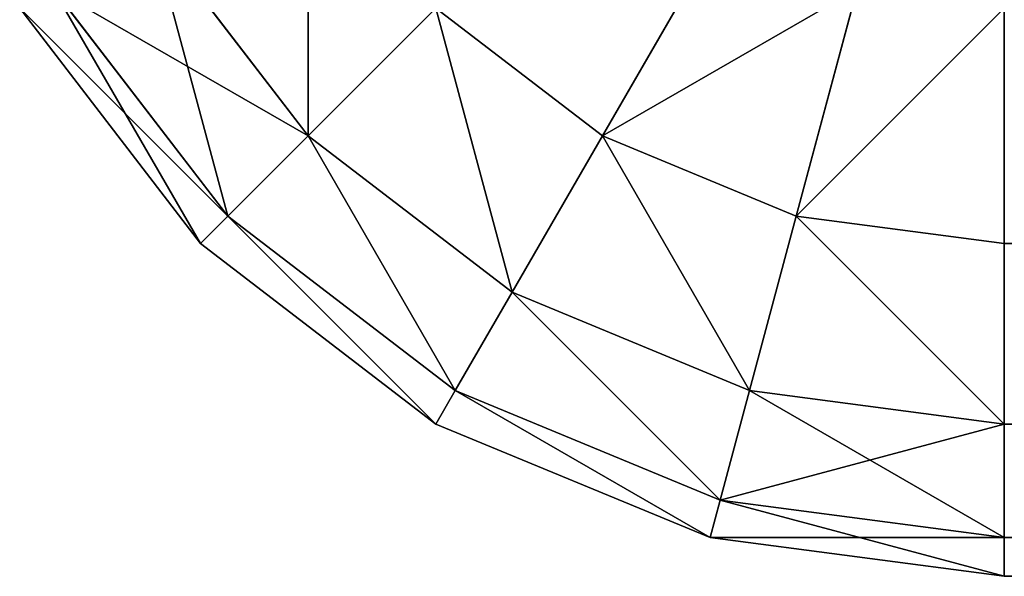
# Model space of a CAD drawing. Extents: x -13412 to -373, y -7825 to 2756.
# Drawn here: x -10011 to -10002, y 356 to 361 of the extents above; entities that cross this region are included whole.
import ezdxf

# ---------------------------------------------------------------- set-up
doc = ezdxf.new("R2010")
doc.units = 0
doc.header["$LTSCALE"] = 25.4
doc.layers.get('0').update_dxf_attribs({"color": 13, "linetype": 'CONTINUOUS'})

# ---------------------------------------------------------------- blocks, each defined once
blk = doc.blocks.new('GROUP_6')
at = {"color": 0}
for p, q in [((-595, 738.6603, -340), (-597.0711, 737.0711, -340)), ((-595, 738.6603, 730), (-597.0711, 737.0711, 730)), ((-595, 738.6603, -340), (-597.0711, 737.0711, -340)), ((-595, 738.6603, 730), (-597.0711, 737.0711, 730)), ((-594.8296, 738.3652, -342.5882), (-596.8301, 736.8301, -342.5882)), ((-594.8296, 738.3652, -342.5882), (-596.8301, 736.8301, -342.5882)), ((-594.8296, 738.3652, 732.5882), (-596.8301, 736.8301, 732.5882)), ((-594.8296, 738.3652, 732.5882), (-596.8301, 736.8301, 732.5882)), ((-594.3301, 737.5, -345), (-596.1237, 736.1237, -345)), ((-594.3301, 737.5, -345), (-596.1237, 736.1237, -345)), ((-594.3301, 737.5, 735), (-596.1237, 736.1237, 735)), ((-594.3301, 737.5, 735), (-596.1237, 736.1237, 735)), ((-597.0711, 737.0711, -340), (-598.6603, 735, -340)), ((-597.0711, 737.0711, 730), (-598.6603, 735, 730)), ((-597.0711, 737.0711, -340), (-598.6603, 735, -340)), ((-597.0711, 737.0711, 730), (-598.6603, 735, 730)), ((-597.0711, 737.0711, -340), (-596.8301, 736.8301, -342.5882)), ((-597.0711, 737.0711, -340), (-596.8301, 736.8301, -342.5882)), ((-597.0711, 737.0711, 730), (-596.8301, 736.8301, 732.5882)), ((-597.0711, 737.0711, 730), (-596.8301, 736.8301, 732.5882)), ((-597.0711, 737.0711, 730), (-597.0711, 737.0711, -340)), ((-597.0711, 737.0711, 730), (-597.0711, 737.0711, -340)), ((-596.8301, 736.8301, -342.5882), (-598.3652, 734.8296, -342.5882)), ((-596.8301, 736.8301, -342.5882), (-598.3652, 734.8296, -342.5882)), ((-596.8301, 736.8301, 732.5882), (-598.3652, 734.8296, 732.5882)), ((-596.8301, 736.8301, 732.5882), (-598.3652, 734.8296, 732.5882)), ((-596.8301, 736.8301, -342.5882), (-596.1237, 736.1237, -345)), ((-596.8301, 736.8301, -342.5882), (-596.1237, 736.1237, -345)), ((-596.8301, 736.8301, 732.5882), (-596.1237, 736.1237, 735)), ((-596.8301, 736.8301, 732.5882), (-596.1237, 736.1237, 735)), ((-596.1237, 736.1237, -345), (-597.5, 734.3301, -345)), ((-596.1237, 736.1237, -345), (-597.5, 734.3301, -345)), ((-596.1237, 736.1237, 735), (-597.5, 734.3301, 735)), ((-596.1237, 736.1237, 735), (-597.5, 734.3301, 735)), ((-596.1237, 736.1237, -345), (-595, 735, -347.0711)), ((-596.1237, 736.1237, -345), (-595, 735, -347.0711)), ((-596.1237, 736.1237, 735), (-595, 735, 737.0711)), ((-596.1237, 736.1237, 735), (-595, 735, 737.0711)), ((-598.6603, 735, -340), (-599.6593, 732.5882, -340)), ((-598.6603, 735, 730), (-599.6593, 732.5882, 730)), ((-598.6603, 735, -340), (-599.6593, 732.5882, -340)), ((-598.6603, 735, 730), (-599.6593, 732.5882, 730)), ((-598.6603, 735, -340), (-598.3652, 734.8296, -342.5882)), ((-598.6603, 735, -340), (-598.3652, 734.8296, -342.5882)), ((-598.6603, 735, 730), (-598.3652, 734.8296, 732.5882)), ((-598.6603, 735, 730), (-598.3652, 734.8296, 732.5882)), ((-598.6603, 735, 730), (-598.6603, 735, -340)), ((-598.6603, 735, 730), (-598.6603, 735, -340)), ((-595, 735, -347.0711), (-596.1237, 733.5355, -347.0711)), ((-595, 735, 737.0711), (-596.1237, 733.5355, 737.0711)), ((-595, 735, 737.0711), (-596.1237, 733.5355, 737.0711)), ((-595, 735, -347.0711), (-596.1237, 733.5355, -347.0711)), ((-598.3652, 734.8296, -342.5882), (-599.3301, 732.5, -342.5882)), ((-598.3652, 734.8296, -342.5882), (-599.3301, 732.5, -342.5882)), ((-598.3652, 734.8296, 732.5882), (-599.3301, 732.5, 732.5882)), ((-598.3652, 734.8296, 732.5882), (-599.3301, 732.5, 732.5882)), ((-598.3652, 734.8296, -342.5882), (-597.5, 734.3301, -345)), ((-598.3652, 734.8296, -342.5882), (-597.5, 734.3301, -345)), ((-598.3652, 734.8296, 732.5882), (-597.5, 734.3301, 735)), ((-598.3652, 734.8296, 732.5882), (-597.5, 734.3301, 735)), ((-597.5, 734.3301, -345), (-598.3652, 732.2414, -345)), ((-597.5, 734.3301, -345), (-598.3652, 732.2414, -345)), ((-597.5, 734.3301, 735), (-598.3652, 732.2414, 735)), ((-597.5, 734.3301, 735), (-598.3652, 732.2414, 735)), ((-597.5, 734.3301, -345), (-596.1237, 733.5355, -347.0711)), ((-597.5, 734.3301, -345), (-596.1237, 733.5355, -347.0711)), ((-597.5, 734.3301, 735), (-596.1237, 733.5355, 737.0711)), ((-597.5, 734.3301, 735), (-596.1237, 733.5355, 737.0711)), ((-596.1237, 733.5355, -347.0711), (-596.8301, 731.8301, -347.0711)), ((-596.1237, 733.5355, 737.0711), (-596.8301, 731.8301, 737.0711)), ((-596.1237, 733.5355, 737.0711), (-596.8301, 731.8301, 737.0711)), ((-596.1237, 733.5355, -347.0711), (-596.8301, 731.8301, -347.0711)), ((-596.1237, 733.5355, 737.0711), (-594.3301, 732.5, 738.6603)), ((-596.1237, 733.5355, 737.0711), (-594.3301, 732.5, 738.6603)), ((-596.1237, 733.5355, -347.0711), (-594.3301, 732.5, -348.6603)), ((-596.1237, 733.5355, -347.0711), (-594.3301, 732.5, -348.6603)), ((-599.6593, 732.5882, -340), (-600, 730, -340)), ((-599.6593, 732.5882, 730), (-600, 730, 730)), ((-599.6593, 732.5882, -340), (-600, 730, -340)), ((-599.6593, 732.5882, 730), (-600, 730, 730)), ((-599.6593, 732.5882, -340), (-599.3301, 732.5, -342.5882)), ((-599.6593, 732.5882, -340), (-599.3301, 732.5, -342.5882)), ((-599.6593, 732.5882, 730), (-599.3301, 732.5, 732.5882)), ((-599.6593, 732.5882, 730), (-599.3301, 732.5, 732.5882)), ((-599.6593, 732.5882, 730), (-599.6593, 732.5882, -340)), ((-599.6593, 732.5882, 730), (-599.6593, 732.5882, -340)), ((-599.3301, 732.5, -342.5882), (-599.6593, 730, -342.5882)), ((-599.3301, 732.5, -342.5882), (-599.6593, 730, -342.5882)), ((-599.3301, 732.5, 732.5882), (-599.6593, 730, 732.5882)), ((-599.3301, 732.5, 732.5882), (-599.6593, 730, 732.5882)), ((-599.3301, 732.5, -342.5882), (-598.3652, 732.2414, -345)), ((-599.3301, 732.5, -342.5882), (-598.3652, 732.2414, -345)), ((-599.3301, 732.5, 732.5882), (-598.3652, 732.2414, 735)), ((-599.3301, 732.5, 732.5882), (-598.3652, 732.2414, 735)), ((-598.3652, 732.2414, -345), (-598.6603, 730, -345)), ((-598.3652, 732.2414, -345), (-598.6603, 730, -345)), ((-598.3652, 732.2414, 735), (-598.6603, 730, 735)), ((-598.3652, 732.2414, 735), (-598.6603, 730, 735)), ((-598.3652, 732.2414, -345), (-596.8301, 731.8301, -347.0711)), ((-598.3652, 732.2414, -345), (-596.8301, 731.8301, -347.0711)), ((-598.3652, 732.2414, 735), (-596.8301, 731.8301, 737.0711)), ((-598.3652, 732.2414, 735), (-596.8301, 731.8301, 737.0711)), ((-596.8301, 731.8301, -347.0711), (-597.0711, 730, -347.0711)), ((-596.8301, 731.8301, 737.0711), (-597.0711, 730, 737.0711)), ((-596.8301, 731.8301, 737.0711), (-597.0711, 730, 737.0711)), ((-596.8301, 731.8301, -347.0711), (-597.0711, 730, -347.0711)), ((-596.8301, 731.8301, 737.0711), (-594.8296, 731.2941, 738.6603)), ((-596.8301, 731.8301, 737.0711), (-594.8296, 731.2941, 738.6603)), ((-596.8301, 731.8301, -347.0711), (-594.8296, 731.2941, -348.6603)), ((-596.8301, 731.8301, -347.0711), (-594.8296, 731.2941, -348.6603)), ((-600, 730, 730), (-600, 380, 730)), ((-600, 730, 730), (-600, 730, -340)), ((-600, -360, -340), (-600, 730, -340)), ((-600, 730, -340), (-599.6593, 730, -342.5882)), ((-599.6593, 730, 732.5882), (-600, 730, 730)), ((-600, -360, -340), (-600, 730, -340)), ((-600, 730, -340), (-599.6593, 730, -342.5882)), ((-600, 730, 730), (-600, 730, -340)), ((-599.6593, 730, 732.5882), (-600, 730, 730)), ((-600, 730, 730), (-600, 380, 730)), ((-599.6593, 730, -342.5882), (-598.6603, 730, -345)), ((-598.6603, 730, 735), (-599.6593, 730, 732.5882)), ((-599.6593, -360, -342.5882), (-599.6593, 730, -342.5882)), ((-599.6593, 730, -342.5882), (-598.6603, 730, -345)), ((-599.6593, -360, -342.5882), (-599.6593, 730, -342.5882)), ((-599.6593, 730, 732.5882), (-599.6593, 380, 732.5882)), ((-598.6603, 730, 735), (-599.6593, 730, 732.5882)), ((-599.6593, 730, 732.5882), (-599.6593, 380, 732.5882)), ((-598.6603, 730, -345), (-597.0711, 730, -347.0711)), ((-597.0711, 730, 737.0711), (-598.6603, 730, 735)), ((-598.6603, -360, -345), (-598.6603, 730, -345)), ((-598.6603, -360, -345), (-598.6603, 730, -345)), ((-598.6603, 730, -345), (-597.0711, 730, -347.0711)), ((-598.6603, 730, 735), (-598.6603, 380, 735)), ((-597.0711, 730, 737.0711), (-598.6603, 730, 735)), ((-598.6603, 730, 735), (-598.6603, 380, 735)), ((-595, 730, 738.6603), (-597.0711, 730, 737.0711)), ((-597.0711, 730, -347.0711), (-595, 730, -348.6603)), ((-597.0711, -360, -347.0711), (-597.0711, 730, -347.0711)), ((-597.0711, 730, -347.0711), (-595, 730, -348.6603)), ((-597.0711, -360, -347.0711), (-597.0711, 730, -347.0711)), ((-595, 730, 738.6603), (-597.0711, 730, 737.0711)), ((-597.0711, 730, 737.0711), (-597.0711, 380, 737.0711)), ((-597.0711, 730, 737.0711), (-597.0711, 380, 737.0711))]:
    blk.add_line(p, q, dxfattribs=at)
mesh = blk.add_polyface(dxfattribs=at)
corners = [(-597.0711, 737.0711, -340), (-594.8296, 738.3652, -342.5882), (-596.8301, 736.8301, -342.5882), (-595, 738.6603, -340)]
mesh.append_faces([[corners[k] for k in face] for face in [(0, 1, 2), (1, 0, 3)]], dxfattribs={"vtx0": -1, "color": 0})
mesh = blk.add_polyface(dxfattribs=at)
corners = [(-596.8301, 736.8301, 732.5882), (-595, 738.6603, 730), (-597.0711, 737.0711, 730), (-594.8296, 738.3652, 732.5882)]
mesh.append_faces([[corners[k] for k in face] for face in [(0, 1, 2), (1, 0, 3)]], dxfattribs={"vtx0": -1, "color": 0})
mesh = blk.add_polyface(dxfattribs=at)
corners = [(-597.0711, 737.0711, 730), (-595, 738.6603, -340), (-597.0711, 737.0711, -340), (-595, 738.6603, 730)]
mesh.append_faces([[corners[k] for k in face] for face in [(0, 1, 2), (1, 0, 3)]], dxfattribs={"vtx0": -1, "color": 0})
mesh = blk.add_polyface(dxfattribs=at)
corners = [(-596.8301, 736.8301, -342.5882), (-594.3301, 737.5, -345), (-596.1237, 736.1237, -345), (-594.8296, 738.3652, -342.5882)]
mesh.append_faces([[corners[k] for k in face] for face in [(0, 1, 2), (1, 0, 3)]], dxfattribs={"vtx0": -1, "color": 0})
mesh = blk.add_polyface(dxfattribs=at)
corners = [(-596.1237, 736.1237, 735), (-594.8296, 738.3652, 732.5882), (-596.8301, 736.8301, 732.5882), (-594.3301, 737.5, 735)]
mesh.append_faces([[corners[k] for k in face] for face in [(0, 1, 2), (1, 0, 3)]], dxfattribs={"vtx0": -1, "color": 0})
mesh = blk.add_polyface(dxfattribs=at)
corners = [(-596.1237, 736.1237, -345), (-593.5355, 736.1237, -347.0711), (-595, 735, -347.0711), (-594.3301, 737.5, -345)]
mesh.append_faces([[corners[k] for k in face] for face in [(0, 1, 2), (1, 0, 3)]], dxfattribs={"vtx0": -1, "color": 0})
mesh = blk.add_polyface(dxfattribs=at)
corners = [(-595, 735, 737.0711), (-594.3301, 737.5, 735), (-596.1237, 736.1237, 735), (-593.5355, 736.1237, 737.0711)]
mesh.append_faces([[corners[k] for k in face] for face in [(0, 1, 2), (1, 0, 3)]], dxfattribs={"vtx0": -1, "color": 0})
mesh = blk.add_polyface(dxfattribs=at)
corners = [(-598.6603, 735, -340), (-596.8301, 736.8301, -342.5882), (-598.3652, 734.8296, -342.5882), (-597.0711, 737.0711, -340)]
mesh.append_faces([[corners[k] for k in face] for face in [(0, 1, 2), (1, 0, 3)]], dxfattribs={"vtx0": -1, "color": 0})
mesh = blk.add_polyface(dxfattribs=at)
corners = [(-596.8301, 736.8301, 732.5882), (-598.6603, 735, 730), (-598.3652, 734.8296, 732.5882), (-597.0711, 737.0711, 730)]
mesh.append_faces([[corners[k] for k in face] for face in [(0, 1, 2), (1, 0, 3)]], dxfattribs={"vtx0": -1, "color": 0})
mesh = blk.add_polyface(dxfattribs=at)
corners = [(-597.0711, 737.0711, 730), (-598.6603, 735, -340), (-598.6603, 735, 730), (-597.0711, 737.0711, -340)]
mesh.append_faces([[corners[k] for k in face] for face in [(0, 1, 2), (1, 0, 3)]], dxfattribs={"vtx0": -1, "color": 0})
mesh = blk.add_polyface(dxfattribs=at)
corners = [(-598.3652, 734.8296, -342.5882), (-596.1237, 736.1237, -345), (-597.5, 734.3301, -345), (-596.8301, 736.8301, -342.5882)]
mesh.append_faces([[corners[k] for k in face] for face in [(0, 1, 2), (1, 0, 3)]], dxfattribs={"vtx0": -1, "color": 0})
mesh = blk.add_polyface(dxfattribs=at)
corners = [(-596.1237, 736.1237, 735), (-598.3652, 734.8296, 732.5882), (-597.5, 734.3301, 735), (-596.8301, 736.8301, 732.5882)]
mesh.append_faces([[corners[k] for k in face] for face in [(0, 1, 2), (1, 0, 3)]], dxfattribs={"vtx0": -1, "color": 0})
mesh = blk.add_polyface(dxfattribs=at)
corners = [(-597.5, 734.3301, -345), (-595, 735, -347.0711), (-596.1237, 733.5355, -347.0711), (-596.1237, 736.1237, -345)]
mesh.append_faces([[corners[k] for k in face] for face in [(0, 1, 2), (1, 0, 3)]], dxfattribs={"vtx0": -1, "color": 0})
mesh = blk.add_polyface(dxfattribs=at)
corners = [(-595, 735, 737.0711), (-597.5, 734.3301, 735), (-596.1237, 733.5355, 737.0711), (-596.1237, 736.1237, 735)]
mesh.append_faces([[corners[k] for k in face] for face in [(0, 1, 2), (1, 0, 3)]], dxfattribs={"vtx0": -1, "color": 0})
mesh = blk.add_polyface(dxfattribs=at)
corners = [(-599.6593, 732.5882, -340), (-598.3652, 734.8296, -342.5882), (-599.3301, 732.5, -342.5882), (-598.6603, 735, -340)]
mesh.append_faces([[corners[k] for k in face] for face in [(0, 1, 2), (1, 0, 3)]], dxfattribs={"vtx0": -1, "color": 0})
mesh = blk.add_polyface(dxfattribs=at)
corners = [(-598.3652, 734.8296, 732.5882), (-599.6593, 732.5882, 730), (-599.3301, 732.5, 732.5882), (-598.6603, 735, 730)]
mesh.append_faces([[corners[k] for k in face] for face in [(0, 1, 2), (1, 0, 3)]], dxfattribs={"vtx0": -1, "color": 0})
mesh = blk.add_polyface(dxfattribs=at)
corners = [(-598.6603, 735, 730), (-599.6593, 732.5882, -340), (-599.6593, 732.5882, 730), (-598.6603, 735, -340)]
mesh.append_faces([[corners[k] for k in face] for face in [(0, 1, 2), (1, 0, 3)]], dxfattribs={"vtx0": -1, "color": 0})
mesh = blk.add_polyface(dxfattribs=at)
corners = [(-594.3301, 732.5, 738.6603), (-595, 735, 737.0711), (-596.1237, 733.5355, 737.0711), (-593.5355, 733.5355, 738.6603)]
mesh.append_faces([[corners[k] for k in face] for face in [(0, 1, 2), (1, 0, 3)]], dxfattribs={"vtx0": -1, "color": 0})
mesh = blk.add_polyface(dxfattribs=at)
corners = [(-595, 735, -347.0711), (-594.3301, 732.5, -348.6603), (-596.1237, 733.5355, -347.0711), (-593.5355, 733.5355, -348.6603)]
mesh.append_faces([[corners[k] for k in face] for face in [(0, 1, 2), (1, 0, 3)]], dxfattribs={"vtx0": -1, "color": 0})
mesh = blk.add_polyface(dxfattribs=at)
corners = [(-599.3301, 732.5, -342.5882), (-597.5, 734.3301, -345), (-598.3652, 732.2414, -345), (-598.3652, 734.8296, -342.5882)]
mesh.append_faces([[corners[k] for k in face] for face in [(0, 1, 2), (1, 0, 3)]], dxfattribs={"vtx0": -1, "color": 0})
mesh = blk.add_polyface(dxfattribs=at)
corners = [(-597.5, 734.3301, 735), (-599.3301, 732.5, 732.5882), (-598.3652, 732.2414, 735), (-598.3652, 734.8296, 732.5882)]
mesh.append_faces([[corners[k] for k in face] for face in [(0, 1, 2), (1, 0, 3)]], dxfattribs={"vtx0": -1, "color": 0})
mesh = blk.add_polyface(dxfattribs=at)
corners = [(-598.3652, 732.2414, -345), (-596.1237, 733.5355, -347.0711), (-596.8301, 731.8301, -347.0711), (-597.5, 734.3301, -345)]
mesh.append_faces([[corners[k] for k in face] for face in [(0, 1, 2), (1, 0, 3)]], dxfattribs={"vtx0": -1, "color": 0})
mesh = blk.add_polyface(dxfattribs=at)
corners = [(-596.1237, 733.5355, 737.0711), (-598.3652, 732.2414, 735), (-596.8301, 731.8301, 737.0711), (-597.5, 734.3301, 735)]
mesh.append_faces([[corners[k] for k in face] for face in [(0, 1, 2), (1, 0, 3)]], dxfattribs={"vtx0": -1, "color": 0})
mesh = blk.add_polyface(dxfattribs=at)
corners = [(-594.8296, 731.2941, 738.6603), (-596.1237, 733.5355, 737.0711), (-596.8301, 731.8301, 737.0711), (-594.3301, 732.5, 738.6603)]
mesh.append_faces([[corners[k] for k in face] for face in [(0, 1, 2), (1, 0, 3)]], dxfattribs={"vtx0": -1, "color": 0})
mesh = blk.add_polyface(dxfattribs=at)
corners = [(-596.1237, 733.5355, -347.0711), (-594.8296, 731.2941, -348.6603), (-596.8301, 731.8301, -347.0711), (-594.3301, 732.5, -348.6603)]
mesh.append_faces([[corners[k] for k in face] for face in [(0, 1, 2), (1, 0, 3)]], dxfattribs={"vtx0": -1, "color": 0})
mesh = blk.add_polyface(dxfattribs=at)
corners = [(-599.6593, 732.5882, -340), (-599.6593, 730, -342.5882), (-600, 730, -340), (-599.3301, 732.5, -342.5882)]
mesh.append_faces([[corners[k] for k in face] for face in [(0, 1, 2), (1, 0, 3)]], dxfattribs={"vtx0": -1, "color": 0})
mesh = blk.add_polyface(dxfattribs=at)
corners = [(-599.3301, 732.5, 732.5882), (-600, 730, 730), (-599.6593, 730, 732.5882), (-599.6593, 732.5882, 730)]
mesh.append_faces([[corners[k] for k in face] for face in [(0, 1, 2), (1, 0, 3)]], dxfattribs={"vtx0": -1, "color": 0})
mesh = blk.add_polyface(dxfattribs=at)
corners = [(-599.6593, 732.5882, 730), (-600, 730, -340), (-600, 730, 730), (-599.6593, 732.5882, -340)]
mesh.append_faces([[corners[k] for k in face] for face in [(0, 1, 2), (1, 0, 3)]], dxfattribs={"vtx0": -1, "color": 0})
mesh = blk.add_polyface(dxfattribs=at)
corners = [(-599.3301, 732.5, -342.5882), (-598.6603, 730, -345), (-599.6593, 730, -342.5882), (-598.3652, 732.2414, -345)]
mesh.append_faces([[corners[k] for k in face] for face in [(0, 1, 2), (1, 0, 3)]], dxfattribs={"vtx0": -1, "color": 0})
mesh = blk.add_polyface(dxfattribs=at)
corners = [(-598.3652, 732.2414, 735), (-599.6593, 730, 732.5882), (-598.6603, 730, 735), (-599.3301, 732.5, 732.5882)]
mesh.append_faces([[corners[k] for k in face] for face in [(0, 1, 2), (1, 0, 3)]], dxfattribs={"vtx0": -1, "color": 0})
mesh = blk.add_polyface(dxfattribs=at)
corners = [(-598.6603, 730, -345), (-596.8301, 731.8301, -347.0711), (-597.0711, 730, -347.0711), (-598.3652, 732.2414, -345)]
mesh.append_faces([[corners[k] for k in face] for face in [(0, 1, 2), (1, 0, 3)]], dxfattribs={"vtx0": -1, "color": 0})
mesh = blk.add_polyface(dxfattribs=at)
corners = [(-596.8301, 731.8301, 737.0711), (-598.6603, 730, 735), (-597.0711, 730, 737.0711), (-598.3652, 732.2414, 735)]
mesh.append_faces([[corners[k] for k in face] for face in [(0, 1, 2), (1, 0, 3)]], dxfattribs={"vtx0": -1, "color": 0})
mesh = blk.add_polyface(dxfattribs=at)
corners = [(-595, 730, 738.6603), (-596.8301, 731.8301, 737.0711), (-597.0711, 730, 737.0711), (-594.8296, 731.2941, 738.6603)]
mesh.append_faces([[corners[k] for k in face] for face in [(0, 1, 2), (1, 0, 3)]], dxfattribs={"vtx0": -1, "color": 0})
mesh = blk.add_polyface(dxfattribs=at)
corners = [(-596.8301, 731.8301, -347.0711), (-595, 730, -348.6603), (-597.0711, 730, -347.0711), (-594.8296, 731.2941, -348.6603)]
mesh.append_faces([[corners[k] for k in face] for face in [(0, 1, 2), (1, 0, 3)]], dxfattribs={"vtx0": -1, "color": 0})
mesh = blk.add_polyface(dxfattribs=at)
corners = [(-600, 380, 360), (-600, 10, -10), (-600, 10, 360), (-600, 730, 730), (-600, 380, 730), (-600, -360, -340), (-600, -360, -10), (-600, 730, -340)]
mesh.append_faces([[corners[k] for k in face] for face in [(0, 1, 2), (3, 0, 4), (1, 5, 6)]], dxfattribs={"vtx0": -1, "color": 0})
mesh.append_faces([[corners[k] for k in face] for face in [(5, 1, 7), (7, 0, 3)]], dxfattribs={"vtx0": -1, "vtx1": -1, "color": 0})
mesh.append_faces([[corners[k] for k in face] for face in [(7, 1, 0)]], dxfattribs={"vtx0": -1, "vtx1": -1, "vtx2": -1, "color": 0})
mesh = blk.add_polyface(dxfattribs=at)
corners = [(-600, 730, -340), (-599.6593, -360, -342.5882), (-600, -360, -340), (-599.6593, 730, -342.5882)]
mesh.append_faces([[corners[k] for k in face] for face in [(0, 1, 2), (1, 0, 3)]], dxfattribs={"vtx0": -1, "color": 0})
mesh = blk.add_polyface(dxfattribs=at)
corners = [(-599.6593, 730, 732.5882), (-600, 380, 730), (-599.6593, 380, 732.5882), (-600, 730, 730)]
mesh.append_faces([[corners[k] for k in face] for face in [(0, 1, 2), (1, 0, 3)]], dxfattribs={"vtx0": -1, "color": 0})
mesh = blk.add_polyface(dxfattribs=at)
corners = [(-599.6593, 730, -342.5882), (-598.6603, -360, -345), (-599.6593, -360, -342.5882), (-598.6603, 730, -345)]
mesh.append_faces([[corners[k] for k in face] for face in [(0, 1, 2), (1, 0, 3)]], dxfattribs={"vtx0": -1, "color": 0})
mesh = blk.add_polyface(dxfattribs=at)
corners = [(-598.6603, 730, 735), (-599.6593, 380, 732.5882), (-598.6603, 380, 735), (-599.6593, 730, 732.5882)]
mesh.append_faces([[corners[k] for k in face] for face in [(0, 1, 2), (1, 0, 3)]], dxfattribs={"vtx0": -1, "color": 0})
mesh = blk.add_polyface(dxfattribs=at)
corners = [(-598.6603, 730, -345), (-597.0711, -360, -347.0711), (-598.6603, -360, -345), (-597.0711, 730, -347.0711)]
mesh.append_faces([[corners[k] for k in face] for face in [(0, 1, 2), (1, 0, 3)]], dxfattribs={"vtx0": -1, "color": 0})
mesh = blk.add_polyface(dxfattribs=at)
corners = [(-597.0711, 730, 737.0711), (-598.6603, 380, 735), (-597.0711, 380, 737.0711), (-598.6603, 730, 735)]
mesh.append_faces([[corners[k] for k in face] for face in [(0, 1, 2), (1, 0, 3)]], dxfattribs={"vtx0": -1, "color": 0})
mesh = blk.add_polyface(dxfattribs=at)
corners = [(-597.0711, 730, -347.0711), (-595, -360, -348.6603), (-597.0711, -360, -347.0711), (-595, 730, -348.6603)]
mesh.append_faces([[corners[k] for k in face] for face in [(0, 1, 2), (1, 0, 3)]], dxfattribs={"vtx0": -1, "color": 0})
mesh = blk.add_polyface(dxfattribs=at)
corners = [(-595, 380, 738.6603), (-597.0711, 730, 737.0711), (-597.0711, 380, 737.0711), (-595, 730, 738.6603)]
mesh.append_faces([[corners[k] for k in face] for face in [(0, 1, 2), (1, 0, 3)]], dxfattribs={"vtx0": -1, "color": 0})
blk = doc.blocks.new('GROUP_16')
at = {"color": 23, "rotation": 89.999999999992}
blk.add_blockref('GROUP_6', (740, 600, 370), dxfattribs=at)

msp = doc.modelspace()

# ---------------------------------------------------------------- block references
at = {"color": 0}
msp.add_blockref('GROUP_16', (-10012, 356, -20), dxfattribs=at)

doc.saveas('drawing.dxf')
